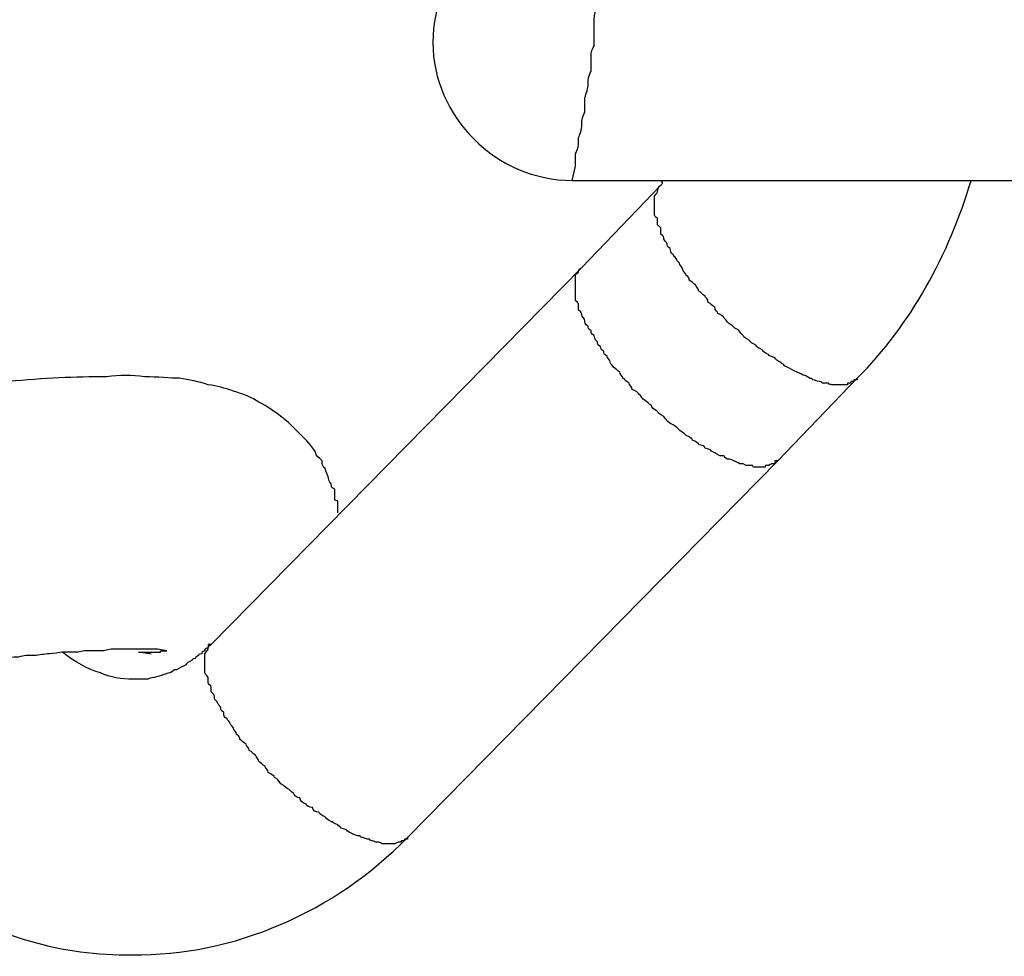
# Model space of a CAD drawing. Units: inches. Extents: x 111 to 189, y 37 to 173.
# Drawn here: x 166 to 167, y 81 to 81 of the extents above; entities that cross this region are included whole.
import ezdxf

# ---------------------------------------------------------------- set-up
doc = ezdxf.new("R2010")
doc.units = ezdxf.units.IN
doc.header["$MEASUREMENT"] = 0
doc.layers.add('Ebene 1', color=7, linetype='Continuous')

# ---------------------------------------------------------------- blocks, each defined once
blk = doc.blocks.new('block 2')
at = {"layer": 'Ebene 1', "color": 179, "lineweight": 25, "true_color": 0x1a171b}
for points in [[(166.5745, 81.2512), (166.5745, 81.2512)], [(166.5745, 81.2512), (166.69026, 81.2512)], [(166.5745, 81.2512), (166.69026, 81.2512)], [(166.5745, 81.2512), (166.69026, 81.2512)], [(166.5745, 81.2512), (166.69026, 81.2512)], [(166.5745, 81.2512), (166.69026, 81.2512)], [(166.5745, 81.2512), (166.69026, 81.2512)], [(166.5745, 81.2512), (166.69026, 81.2512)], [(166.5745, 81.2512), (166.69026, 81.2512)], [(166.5745, 81.2512), (166.69026, 81.2512)], [(166.5745, 81.2512), (166.69026, 81.2512)], [(166.5745, 81.2512), (166.69026, 81.2512)], [(166.5745, 81.2512), (166.69026, 81.2512)], [(166.5745, 81.2512), (166.69026, 81.2512)], [(166.5745, 81.2512), (166.69026, 81.2512)], [(166.5745, 81.2512), (166.69026, 81.2512)], [(166.5745, 81.2512), (166.69026, 81.2512)], [(166.5745, 81.2512), (166.69026, 81.2512)], [(166.5745, 81.2512), (166.69026, 81.2512)], [(166.5745, 81.2512), (166.69026, 81.2512)], [(166.5745, 81.2512), (166.69026, 81.2512)], [(166.5745, 81.2512), (166.69026, 81.2512)], [(166.59379, 81.25017), (166.57657, 81.23225)], [(166.59379, 81.25017), (166.57657, 81.23225)], [(166.59379, 81.25017), (166.57657, 81.23225)], [(166.59379, 81.25017), (166.57657, 81.23225)], [(166.59379, 81.25017), (166.57657, 81.23225)], [(166.59379, 81.25017), (166.57657, 81.23225)], [(166.59379, 81.25017), (166.57657, 81.23225)], [(166.59379, 81.25017), (166.57657, 81.23225)], [(166.59379, 81.25017), (166.57657, 81.23225)], [(166.59379, 81.25017), (166.57657, 81.23225)], [(166.59379, 81.25017), (166.57657, 81.23225)], [(166.59379, 81.25017), (166.57657, 81.23225)], [(166.59379, 81.25017), (166.57657, 81.23225)], [(166.59379, 81.25017), (166.57657, 81.23225)], [(166.59379, 81.25017), (166.57657, 81.23225)], [(166.59379, 81.25017), (166.57657, 81.23225)], [(166.59379, 81.25017), (166.57657, 81.23225)], [(166.59379, 81.25017), (166.57657, 81.23225)], [(166.59379, 81.25017), (166.57657, 81.23225)], [(166.59379, 81.25017), (166.57657, 81.23225)], [(166.59379, 81.25017), (166.57657, 81.23225)], [(166.59379, 81.25017), (166.59379, 81.25017)], [(166.57657, 81.23225), (166.49595, 81.15026)], [(166.57657, 81.23225), (166.49595, 81.15026)], [(166.57657, 81.23225), (166.49595, 81.15026)], [(166.57657, 81.23225), (166.49595, 81.15026)], [(166.57657, 81.23225), (166.49595, 81.15026)], [(166.57657, 81.23225), (166.49595, 81.15026)], [(166.57657, 81.23225), (166.49595, 81.15026)], [(166.57657, 81.23225), (166.49595, 81.15026)], [(166.57657, 81.23225), (166.49595, 81.15026)], [(166.57657, 81.23225), (166.49595, 81.15026)], [(166.57657, 81.23225), (166.49595, 81.15026)], [(166.57657, 81.23225), (166.49595, 81.15026)], [(166.57657, 81.23225), (166.49595, 81.15026)], [(166.57657, 81.23225), (166.49595, 81.15026)], [(166.57657, 81.23225), (166.49595, 81.15026)], [(166.57657, 81.23225), (166.49595, 81.15026)], [(166.57657, 81.23225), (166.49595, 81.15026)], [(166.57657, 81.23225), (166.49595, 81.15026)], [(166.57657, 81.23225), (166.49595, 81.15026)], [(166.57657, 81.23225), (166.49595, 81.15026)], [(166.57657, 81.23225), (166.49595, 81.15026)], [(166.57657, 81.23225), (166.57657, 81.23225)], [(166.57657, 81.23225), (166.57657, 81.23225)], [(166.61929, 81.19022), (166.63651, 81.20814)], [(166.61929, 81.19022), (166.63651, 81.20814)], [(166.61929, 81.19022), (166.63651, 81.20814)], [(166.61929, 81.19022), (166.63651, 81.20814)], [(166.61929, 81.19022), (166.63651, 81.20814)], [(166.61929, 81.19022), (166.63651, 81.20814)], [(166.61929, 81.19022), (166.63651, 81.20814)], [(166.61929, 81.19022), (166.63651, 81.20814)], [(166.61929, 81.19022), (166.63651, 81.20814)], [(166.61929, 81.19022), (166.63651, 81.20814)], [(166.61929, 81.19022), (166.63651, 81.20814)], [(166.61929, 81.19022), (166.63651, 81.20814)], [(166.61929, 81.19022), (166.63651, 81.20814)], [(166.61929, 81.19022), (166.63651, 81.20814)], [(166.61929, 81.19022), (166.63651, 81.20814)], [(166.61929, 81.19022), (166.63651, 81.20814)], [(166.61929, 81.19022), (166.63651, 81.20814)], [(166.61929, 81.19022), (166.63651, 81.20814)], [(166.61929, 81.19022), (166.63651, 81.20814)], [(166.61929, 81.19022), (166.63651, 81.20814)], [(166.61929, 81.19022), (166.63651, 81.20814)], [(166.63651, 81.20814), (166.63651, 81.20814)], [(166.53867, 81.10823), (166.61929, 81.19022)], [(166.53867, 81.10823), (166.61929, 81.19022)], [(166.53867, 81.10823), (166.61929, 81.19022)], [(166.53867, 81.10823), (166.61929, 81.19022)], [(166.53867, 81.10823), (166.61929, 81.19022)], [(166.53867, 81.10823), (166.61929, 81.19022)], [(166.53867, 81.10823), (166.61929, 81.19022)], [(166.53867, 81.10823), (166.61929, 81.19022)], [(166.53867, 81.10823), (166.61929, 81.19022)], [(166.53867, 81.10823), (166.61929, 81.19022)], [(166.53867, 81.10823), (166.61929, 81.19022)], [(166.53867, 81.10823), (166.61929, 81.19022)], [(166.53867, 81.10823), (166.61929, 81.19022)], [(166.53867, 81.10823), (166.61929, 81.19022)], [(166.53867, 81.10823), (166.61929, 81.19022)], [(166.53867, 81.10823), (166.61929, 81.19022)], [(166.53867, 81.10823), (166.61929, 81.19022)], [(166.53867, 81.10823), (166.61929, 81.19022)], [(166.53867, 81.10823), (166.61929, 81.19022)], [(166.53867, 81.10823), (166.61929, 81.19022)], [(166.53867, 81.10823), (166.61929, 81.19022)], [(166.61929, 81.19022), (166.61929, 81.19022)], [(166.61929, 81.19022), (166.61929, 81.19022)], [(166.49595, 81.15026), (166.49595, 81.15026)], [(166.53867, 81.10823), (166.53867, 81.10823)]]:
    blk.add_lwpolyline(points, dxfattribs=at)
for points, knots in [([(166.5745, 81.31114), (166.56623, 81.31114), (166.55865, 81.30804), (166.55314, 81.30253), (166.54763, 81.29702), (166.54418, 81.28944), (166.54418, 81.28117)], [0, 0, 0, 0, 1, 1, 1, 2, 2, 2, 2]), ([(166.5745, 81.2512), (166.5745, 81.2512), (166.57519, 81.2543), (166.57519, 81.2543), (166.57519, 81.25499), (166.57519, 81.25602), (166.57519, 81.25706), (166.57588, 81.25809), (166.57588, 81.25912), (166.57588, 81.26016), (166.57588, 81.26085), (166.57657, 81.26188), (166.57657, 81.26291), (166.57657, 81.26395), (166.57657, 81.26498), (166.57726, 81.26601), (166.57726, 81.26705), (166.57726, 81.26774), (166.57726, 81.26877), (166.57726, 81.2698), (166.57795, 81.27084), (166.57795, 81.27187), (166.57795, 81.2729), (166.57795, 81.27394), (166.57863, 81.27497), (166.57863, 81.27566), (166.57863, 81.27669), (166.57863, 81.27773), (166.57863, 81.27876), (166.57863, 81.27945), (166.57932, 81.28048), (166.57932, 81.28152), (166.57932, 81.28255), (166.57932, 81.28324), (166.57932, 81.28427), (166.57932, 81.28496), (166.57932, 81.28599), (166.57932, 81.28703), (166.57932, 81.28772), (166.58001, 81.28875), (166.58001, 81.28944), (166.58001, 81.29047), (166.58001, 81.29116), (166.58001, 81.29185), (166.58001, 81.29288), (166.58001, 81.29357), (166.58001, 81.29426), (166.58001, 81.29495), (166.58001, 81.29599), (166.58001, 81.29667), (166.58001, 81.29736), (166.58001, 81.29805), (166.58001, 81.29874), (166.58001, 81.29943), (166.58001, 81.30012), (166.58001, 81.30081), (166.58001, 81.30115), (166.58001, 81.30184), (166.57932, 81.30253), (166.57932, 81.30288), (166.57932, 81.30356), (166.57932, 81.30425), (166.57932, 81.3046), (166.57932, 81.30494), (166.57932, 81.30563), (166.57932, 81.30598), (166.57932, 81.30632), (166.57863, 81.30667), (166.57863, 81.30735), (166.57863, 81.3077), (166.57863, 81.30804), (166.57863, 81.30839), (166.57863, 81.30873), (166.57795, 81.30873), (166.57795, 81.30908), (166.57795, 81.30942), (166.57795, 81.30977), (166.57726, 81.30977), (166.57726, 81.31011), (166.57726, 81.31045), (166.57657, 81.31045), (166.57657, 81.3108), (166.57588, 81.31114), (166.57588, 81.31114), (166.57519, 81.31114)], [0, 0, 0, 0, 1, 1, 1, 2, 2, 2, 3, 3, 3, 4, 4, 4, 5, 5, 5, 6, 6, 6, 7, 7, 7, 8, 8, 8, 9, 9, 9, 10, 10, 10, 11, 11, 11, 12, 12, 12, 13, 13, 13, 14, 14, 14, 15, 15, 15, 16, 16, 16, 17, 17, 17, 18, 18, 18, 19, 19, 19, 20, 20, 20, 21, 21, 21, 22, 22, 22, 23, 23, 23, 24, 24, 24, 25, 25, 25, 26, 26, 26, 27, 27, 27, 28, 28, 28, 28]), ([(166.54418, 81.28117), (166.54418, 81.27325), (166.54763, 81.26567), (166.55314, 81.26016), (166.55865, 81.25464), (166.56623, 81.2512), (166.5745, 81.2512)], [0, 0, 0, 0, 1, 1, 1, 2, 2, 2, 2]), ([(166.63238, 81.20676), (166.63238, 81.20676), (166.63169, 81.20676), (166.63169, 81.20676), (166.63169, 81.20676), (166.631, 81.20676), (166.631, 81.20676), (166.631, 81.20676), (166.63031, 81.20676), (166.63031, 81.2071), (166.62962, 81.2071), (166.62962, 81.2071), (166.62893, 81.2071), (166.62893, 81.20745), (166.62824, 81.20745), (166.62824, 81.20745), (166.62756, 81.20745), (166.62756, 81.20779), (166.62687, 81.20779), (166.62687, 81.20814), (166.62618, 81.20814), (166.62618, 81.20814), (166.62549, 81.20848), (166.62549, 81.20882), (166.6248, 81.20882), (166.62411, 81.20917), (166.62411, 81.20917), (166.62342, 81.20951), (166.62342, 81.20951), (166.62273, 81.20986), (166.62204, 81.2102), (166.62204, 81.2102), (166.62135, 81.21055), (166.62067, 81.21089), (166.62067, 81.21124), (166.61998, 81.21124), (166.61998, 81.21158), (166.61929, 81.21192), (166.6186, 81.21227), (166.6186, 81.21261), (166.61791, 81.21296), (166.61722, 81.21296), (166.61722, 81.2133), (166.61653, 81.21365), (166.61584, 81.21399), (166.61584, 81.21434), (166.61515, 81.21468), (166.61446, 81.21503), (166.61446, 81.21537), (166.61377, 81.21571), (166.61309, 81.21606), (166.61309, 81.2164), (166.6124, 81.21675), (166.61171, 81.21709), (166.61171, 81.21744), (166.61102, 81.21813), (166.61102, 81.21847), (166.61033, 81.21882), (166.60964, 81.21916), (166.60964, 81.2195), (166.60895, 81.21985), (166.60826, 81.22019), (166.60826, 81.22054), (166.60757, 81.22123), (166.60757, 81.22157), (166.60688, 81.22192), (166.6062, 81.22226), (166.6062, 81.2226), (166.60551, 81.22295), (166.60551, 81.22364), (166.60482, 81.22398), (166.60482, 81.22433), (166.60413, 81.22467), (166.60413, 81.22536), (166.60344, 81.22571), (166.60344, 81.22605), (166.60275, 81.22639), (166.60275, 81.22674), (166.60206, 81.22708), (166.60206, 81.22777), (166.60137, 81.22812), (166.60137, 81.22846), (166.60068, 81.22881), (166.60068, 81.22915), (166.59999, 81.22949), (166.59999, 81.22984), (166.59999, 81.23018), (166.59931, 81.23053), (166.59931, 81.23087), (166.59862, 81.23156), (166.59862, 81.23156), (166.59862, 81.23225), (166.59793, 81.2326), (166.59793, 81.23294), (166.59793, 81.23328), (166.59724, 81.23363), (166.59724, 81.23397), (166.59724, 81.23432), (166.59655, 81.23466), (166.59655, 81.23501), (166.59586, 81.23535), (166.59586, 81.23604), (166.59586, 81.23639), (166.59517, 81.23673), (166.59517, 81.23707), (166.59517, 81.23742), (166.59517, 81.23776), (166.59448, 81.23811), (166.59448, 81.23845), (166.59448, 81.2388), (166.59448, 81.23914), (166.59379, 81.23949), (166.59379, 81.24017), (166.59379, 81.24017), (166.59379, 81.24086), (166.59379, 81.24086), (166.5931, 81.24155), (166.5931, 81.24155), (166.5931, 81.24224), (166.5931, 81.24224), (166.5931, 81.24293), (166.5931, 81.24293), (166.59242, 81.24328), (166.59242, 81.24362), (166.59242, 81.24396), (166.59242, 81.24431), (166.59242, 81.24465), (166.59242, 81.245), (166.59242, 81.24534), (166.59242, 81.24569), (166.59242, 81.24603), (166.59242, 81.24603), (166.59242, 81.24638), (166.59242, 81.24672), (166.59242, 81.24706), (166.59242, 81.24706), (166.59242, 81.24741), (166.59242, 81.24775), (166.59242, 81.24775), (166.59242, 81.2481), (166.5931, 81.24844), (166.5931, 81.24879), (166.5931, 81.24913), (166.5931, 81.24982), (166.59379, 81.25017)], [0, 0, 0, 0, 1, 1, 1, 2, 2, 2, 3, 3, 3, 4, 4, 4, 5, 5, 5, 6, 6, 6, 7, 7, 7, 8, 8, 8, 9, 9, 9, 10, 10, 10, 11, 11, 11, 12, 12, 12, 13, 13, 13, 14, 14, 14, 15, 15, 15, 16, 16, 16, 17, 17, 17, 18, 18, 18, 19, 19, 19, 20, 20, 20, 21, 21, 21, 22, 22, 22, 23, 23, 23, 24, 24, 24, 25, 25, 25, 26, 26, 26, 27, 27, 27, 28, 28, 28, 29, 29, 29, 30, 30, 30, 31, 31, 31, 32, 32, 32, 33, 33, 33, 34, 34, 34, 35, 35, 35, 36, 36, 36, 37, 37, 37, 38, 38, 38, 39, 39, 39, 40, 40, 40, 41, 41, 41, 42, 42, 42, 43, 43, 43, 44, 44, 44, 45, 45, 45, 46, 46, 46, 47, 47, 47, 48, 48, 48, 48]), ([(166.61515, 81.18884), (166.61515, 81.18884), (166.61446, 81.18884), (166.61446, 81.18884), (166.61377, 81.18884), (166.61377, 81.18884), (166.61377, 81.18919), (166.61309, 81.18919), (166.61309, 81.18919), (166.6124, 81.18919), (166.6124, 81.18919), (166.61171, 81.18953), (166.61171, 81.18953), (166.61171, 81.18953), (166.61102, 81.18953), (166.61102, 81.18953), (166.61033, 81.18988), (166.61033, 81.18988), (166.60964, 81.19022), (166.60964, 81.19022), (166.60895, 81.19057), (166.60826, 81.19057), (166.60826, 81.19057), (166.60757, 81.19091), (166.60757, 81.19125), (166.60688, 81.19125), (166.6062, 81.19125), (166.6062, 81.1916), (166.60551, 81.19194), (166.60551, 81.19194), (166.60482, 81.19229), (166.60482, 81.19263), (166.60413, 81.19263), (166.60344, 81.19298), (166.60344, 81.19332), (166.60275, 81.19367), (166.60206, 81.19367), (166.60206, 81.19401), (166.60137, 81.19435), (166.60068, 81.1947), (166.60068, 81.19504), (166.59999, 81.19539), (166.59931, 81.19573), (166.59931, 81.19573), (166.59862, 81.19642), (166.59793, 81.19677), (166.59793, 81.19677), (166.59724, 81.19746), (166.59724, 81.19746), (166.59655, 81.19814), (166.59586, 81.19814), (166.59517, 81.19883), (166.59517, 81.19918), (166.59448, 81.19952), (166.59448, 81.19987), (166.59379, 81.20021), (166.5931, 81.20056), (166.5931, 81.2009), (166.59242, 81.20125), (166.59173, 81.20193), (166.59173, 81.20228), (166.59104, 81.20262), (166.59104, 81.20297), (166.59035, 81.20331), (166.58966, 81.20366), (166.58966, 81.20435), (166.58897, 81.20469), (166.58897, 81.20503), (166.58828, 81.20538), (166.58759, 81.20572), (166.58759, 81.20607), (166.5869, 81.20676), (166.5869, 81.2071), (166.58621, 81.20745), (166.58621, 81.20779), (166.58553, 81.20814), (166.58553, 81.20848), (166.58484, 81.20917), (166.58484, 81.20951), (166.58415, 81.20986), (166.58415, 81.2102), (166.58346, 81.21055), (166.58346, 81.21089), (166.58277, 81.21124), (166.58277, 81.21158), (166.58277, 81.21227), (166.58208, 81.21261), (166.58208, 81.21296), (166.58139, 81.2133), (166.58139, 81.21365), (166.58139, 81.21399), (166.5807, 81.21434), (166.5807, 81.21468), (166.5807, 81.21503), (166.58001, 81.21537), (166.58001, 81.21571), (166.58001, 81.21606), (166.57932, 81.21675), (166.57932, 81.21709), (166.57932, 81.21744), (166.57863, 81.21778), (166.57863, 81.21813), (166.57863, 81.21847), (166.57795, 81.21882), (166.57795, 81.21916), (166.57795, 81.2195), (166.57726, 81.21985), (166.57726, 81.22054), (166.57726, 81.22054), (166.57726, 81.22123), (166.57657, 81.22157), (166.57657, 81.22192), (166.57657, 81.22226), (166.57657, 81.2226), (166.57588, 81.22295), (166.57588, 81.22329), (166.57588, 81.22364), (166.57588, 81.22398), (166.57588, 81.22433), (166.57588, 81.22467), (166.57519, 81.22502), (166.57519, 81.22536), (166.57519, 81.22571), (166.57519, 81.22605), (166.57519, 81.22639), (166.57519, 81.22674), (166.57519, 81.22674), (166.57519, 81.22708), (166.57519, 81.22743), (166.57519, 81.22777), (166.57519, 81.22812), (166.57519, 81.22846), (166.57519, 81.22846), (166.57519, 81.22881), (166.57519, 81.22915), (166.57519, 81.22915), (166.57519, 81.22949), (166.57519, 81.22984), (166.57519, 81.23018), (166.57519, 81.23053), (166.57519, 81.23087), (166.57588, 81.23122), (166.57588, 81.23156), (166.57588, 81.23191), (166.57657, 81.23225)], [0, 0, 0, 0, 1, 1, 1, 2, 2, 2, 3, 3, 3, 4, 4, 4, 5, 5, 5, 6, 6, 6, 7, 7, 7, 8, 8, 8, 9, 9, 9, 10, 10, 10, 11, 11, 11, 12, 12, 12, 13, 13, 13, 14, 14, 14, 15, 15, 15, 16, 16, 16, 17, 17, 17, 18, 18, 18, 19, 19, 19, 20, 20, 20, 21, 21, 21, 22, 22, 22, 23, 23, 23, 24, 24, 24, 25, 25, 25, 26, 26, 26, 27, 27, 27, 28, 28, 28, 29, 29, 29, 30, 30, 30, 31, 31, 31, 32, 32, 32, 33, 33, 33, 34, 34, 34, 35, 35, 35, 36, 36, 36, 37, 37, 37, 38, 38, 38, 39, 39, 39, 40, 40, 40, 41, 41, 41, 42, 42, 42, 43, 43, 43, 44, 44, 44, 45, 45, 45, 46, 46, 46, 47, 47, 47, 48, 48, 48, 48]), ([(166.52351, 81.17989), (166.52351, 81.17989), (166.52351, 81.17989), (166.52351, 81.17989), (166.52351, 81.17989), (166.52351, 81.17989), (166.52351, 81.17989), (166.52351, 81.17989), (166.52351, 81.18023), (166.52351, 81.18023), (166.52351, 81.18023), (166.52351, 81.18023), (166.52351, 81.18023), (166.52351, 81.18023), (166.52351, 81.18023), (166.52351, 81.18023), (166.52351, 81.18023), (166.52351, 81.18023), (166.52351, 81.18023), (166.52351, 81.18057), (166.52351, 81.18057), (166.52351, 81.18057), (166.52351, 81.18057), (166.52351, 81.18057), (166.52351, 81.18092), (166.52351, 81.18092), (166.52351, 81.18092), (166.52351, 81.18126), (166.52351, 81.18126), (166.52351, 81.18126), (166.52351, 81.18126), (166.52351, 81.18161), (166.52282, 81.18161), (166.52282, 81.18161), (166.52282, 81.18195), (166.52282, 81.1823), (166.52282, 81.18264), (166.52282, 81.18264), (166.52282, 81.18299), (166.52282, 81.18333), (166.52282, 81.18333), (166.52282, 81.18368), (166.52282, 81.18402), (166.52214, 81.18436), (166.52214, 81.18436), (166.52214, 81.18471), (166.52214, 81.1854), (166.52145, 81.18574), (166.52145, 81.18643), (166.52145, 81.18712), (166.52076, 81.18781), (166.52076, 81.1885), (166.52007, 81.18884), (166.52007, 81.18953), (166.52007, 81.19022), (166.51938, 81.19091), (166.51869, 81.19125), (166.51869, 81.19194), (166.518, 81.19332), (166.51662, 81.1947), (166.51525, 81.19608), (166.51387, 81.19746), (166.51249, 81.19883), (166.51111, 81.19987), (166.50973, 81.2009), (166.50835, 81.20193), (166.50629, 81.20297), (166.50491, 81.204), (166.50284, 81.20469), (166.50078, 81.20538), (166.49871, 81.20607), (166.49733, 81.20641), (166.49526, 81.20676), (166.4932, 81.20745), (166.49113, 81.20779), (166.48906, 81.20814), (166.487, 81.20814), (166.48424, 81.20848), (166.48148, 81.20848), (166.47873, 81.20882), (166.47597, 81.20882), (166.47322, 81.20848), (166.46632, 81.20848), (166.45943, 81.20814), (166.45186, 81.20745), (166.44359, 81.20676), (166.43463, 81.20538), (166.42636, 81.204), (166.40983, 81.20159), (166.3926, 81.1978), (166.37882, 81.19401)], [0, 0, 0, 0, 1, 1, 1, 2, 2, 2, 3, 3, 3, 4, 4, 4, 5, 5, 5, 6, 6, 6, 7, 7, 7, 8, 8, 8, 9, 9, 9, 10, 10, 10, 11, 11, 11, 12, 12, 12, 13, 13, 13, 14, 14, 14, 15, 15, 15, 16, 16, 16, 17, 17, 17, 18, 18, 18, 19, 19, 19, 20, 20, 20, 21, 21, 21, 22, 22, 22, 23, 23, 23, 24, 24, 24, 25, 25, 25, 26, 26, 26, 27, 27, 27, 28, 28, 28, 29, 29, 29, 30, 30, 30, 30]), ([(166.63651, 81.20814), (166.63651, 81.20814), (166.63651, 81.20814), (166.63651, 81.20814), (166.63651, 81.20814), (166.63651, 81.20814), (166.63651, 81.20779), (166.63651, 81.20779), (166.63651, 81.20779), (166.63651, 81.20779), (166.63651, 81.20779), (166.63651, 81.20779), (166.63582, 81.20779), (166.63582, 81.20779), (166.63582, 81.20779), (166.63582, 81.20779), (166.63582, 81.20779), (166.63582, 81.20745), (166.63582, 81.20745), (166.63582, 81.20745), (166.63582, 81.20745), (166.63582, 81.20745), (166.63582, 81.20745), (166.63582, 81.20745), (166.63582, 81.20745), (166.63582, 81.20745), (166.63582, 81.20745), (166.63582, 81.20745), (166.63582, 81.20745), (166.63582, 81.20745), (166.63513, 81.20745), (166.63513, 81.20745), (166.63513, 81.20745), (166.63513, 81.20745), (166.63513, 81.20745), (166.63513, 81.2071), (166.63513, 81.2071), (166.63513, 81.2071), (166.63513, 81.2071), (166.63513, 81.2071), (166.63513, 81.2071), (166.63513, 81.2071), (166.63513, 81.2071), (166.63513, 81.2071), (166.63513, 81.2071), (166.63513, 81.2071), (166.63513, 81.2071), (166.63445, 81.2071), (166.63445, 81.2071), (166.63445, 81.2071), (166.63445, 81.2071), (166.63445, 81.2071), (166.63445, 81.2071), (166.63445, 81.2071), (166.63445, 81.20676), (166.63445, 81.20676), (166.63445, 81.20676), (166.63445, 81.20676), (166.63445, 81.20676), (166.63376, 81.20676), (166.63376, 81.20676), (166.63376, 81.20676), (166.63376, 81.20676), (166.63376, 81.20676), (166.63376, 81.20676), (166.63376, 81.20676), (166.63376, 81.20676), (166.63376, 81.20676), (166.63376, 81.20676), (166.63376, 81.20676), (166.63376, 81.20676), (166.63376, 81.20676), (166.63376, 81.20676), (166.63376, 81.20676), (166.63307, 81.20676), (166.63307, 81.20676), (166.63307, 81.20676), (166.63307, 81.20676), (166.63307, 81.20676), (166.63307, 81.20676), (166.63307, 81.20676), (166.63307, 81.20676), (166.63307, 81.20676), (166.63238, 81.20676), (166.63238, 81.20676)], [0, 0, 0, 0, 1, 1, 1, 2, 2, 2, 3, 3, 3, 4, 4, 4, 5, 5, 5, 6, 6, 6, 7, 7, 7, 8, 8, 8, 9, 9, 9, 10, 10, 10, 11, 11, 11, 12, 12, 12, 13, 13, 13, 14, 14, 14, 15, 15, 15, 16, 16, 16, 17, 17, 17, 18, 18, 18, 19, 19, 19, 20, 20, 20, 21, 21, 21, 22, 22, 22, 23, 23, 23, 24, 24, 24, 25, 25, 25, 26, 26, 26, 27, 27, 27, 28, 28, 28, 28]), ([(166.61929, 81.19022), (166.61929, 81.19022), (166.61929, 81.19022), (166.61929, 81.19022), (166.61929, 81.19022), (166.61929, 81.19022), (166.6186, 81.19022), (166.6186, 81.19022), (166.6186, 81.19022), (166.6186, 81.19022), (166.6186, 81.18988), (166.6186, 81.18988), (166.6186, 81.18988), (166.6186, 81.18988), (166.6186, 81.18988), (166.6186, 81.18988), (166.6186, 81.18988), (166.6186, 81.18988), (166.6186, 81.18988), (166.6186, 81.18988), (166.6186, 81.18988), (166.6186, 81.18988), (166.6186, 81.18953), (166.6186, 81.18953), (166.6186, 81.18953), (166.61791, 81.18953), (166.61791, 81.18953), (166.61791, 81.18953), (166.61791, 81.18953), (166.61791, 81.18953), (166.61791, 81.18953), (166.61791, 81.18953), (166.61791, 81.18953), (166.61791, 81.18953), (166.61791, 81.18953), (166.61791, 81.18953), (166.61791, 81.18953), (166.61791, 81.18953), (166.61791, 81.18953), (166.61791, 81.18953), (166.61791, 81.18953), (166.61791, 81.18953), (166.61722, 81.18919), (166.61722, 81.18919), (166.61722, 81.18919), (166.61722, 81.18919), (166.61722, 81.18919), (166.61722, 81.18919), (166.61722, 81.18919), (166.61722, 81.18919), (166.61722, 81.18919), (166.61722, 81.18919), (166.61722, 81.18919), (166.61722, 81.18919), (166.61722, 81.18919), (166.61722, 81.18919), (166.61722, 81.18919), (166.61653, 81.18919), (166.61653, 81.18919), (166.61653, 81.18919), (166.61653, 81.18919), (166.61653, 81.18919), (166.61653, 81.18919), (166.61653, 81.18919), (166.61653, 81.18919), (166.61653, 81.18919), (166.61653, 81.18884), (166.61653, 81.18884), (166.61653, 81.18884), (166.61653, 81.18884), (166.61653, 81.18884), (166.61584, 81.18884), (166.61584, 81.18884), (166.61584, 81.18884), (166.61584, 81.18884), (166.61584, 81.18884), (166.61584, 81.18884), (166.61584, 81.18884), (166.61584, 81.18884), (166.61584, 81.18884), (166.61584, 81.18884), (166.61515, 81.18884), (166.61515, 81.18884), (166.61515, 81.18884), (166.61515, 81.18884)], [0, 0, 0, 0, 1, 1, 1, 2, 2, 2, 3, 3, 3, 4, 4, 4, 5, 5, 5, 6, 6, 6, 7, 7, 7, 8, 8, 8, 9, 9, 9, 10, 10, 10, 11, 11, 11, 12, 12, 12, 13, 13, 13, 14, 14, 14, 15, 15, 15, 16, 16, 16, 17, 17, 17, 18, 18, 18, 19, 19, 19, 20, 20, 20, 21, 21, 21, 22, 22, 22, 23, 23, 23, 24, 24, 24, 25, 25, 25, 26, 26, 26, 27, 27, 27, 28, 28, 28, 28]), ([(166.49595, 81.15026), (166.49595, 81.15026), (166.49595, 81.15026), (166.49526, 81.15026), (166.49526, 81.14991), (166.49526, 81.14991), (166.49526, 81.14991), (166.49526, 81.14991), (166.49526, 81.14991), (166.49526, 81.14991), (166.49526, 81.14991), (166.49526, 81.14957), (166.49526, 81.14957), (166.49526, 81.14957), (166.49457, 81.14922), (166.49457, 81.14922), (166.49457, 81.14922), (166.49457, 81.14922), (166.49457, 81.14922), (166.49457, 81.14888), (166.49457, 81.14888), (166.49457, 81.14888), (166.49389, 81.14854), (166.49389, 81.14854), (166.49389, 81.14819), (166.4932, 81.14819), (166.4932, 81.14785), (166.4932, 81.14785), (166.49251, 81.1475), (166.49251, 81.1475), (166.49251, 81.14716), (166.49182, 81.14716), (166.49182, 81.14681), (166.49182, 81.14681), (166.49113, 81.14647), (166.49044, 81.14612), (166.49044, 81.14578), (166.48975, 81.14543), (166.48906, 81.14509), (166.48837, 81.14475), (166.48768, 81.14475), (166.48768, 81.1444), (166.487, 81.14406), (166.48631, 81.14406), (166.48631, 81.14371), (166.48562, 81.14371), (166.48493, 81.14337), (166.48424, 81.14337), (166.48355, 81.14302), (166.48355, 81.14302), (166.48286, 81.14302), (166.48217, 81.14268), (166.48148, 81.14268), (166.48079, 81.14268), (166.48011, 81.14268), (166.48011, 81.14268), (166.47942, 81.14268), (166.47873, 81.14268), (166.47666, 81.14268), (166.4739, 81.14302), (166.47184, 81.14406), (166.46908, 81.14475), (166.46632, 81.14647), (166.46357, 81.14854)], [0, 0, 0, 0, 1, 1, 1, 2, 2, 2, 3, 3, 3, 4, 4, 4, 5, 5, 5, 6, 6, 6, 7, 7, 7, 8, 8, 8, 9, 9, 9, 10, 10, 10, 11, 11, 11, 12, 12, 12, 13, 13, 13, 14, 14, 14, 15, 15, 15, 16, 16, 16, 17, 17, 17, 18, 18, 18, 19, 19, 19, 20, 20, 20, 21, 21, 21, 21]), ([(166.53454, 81.10685), (166.53454, 81.10685), (166.53385, 81.10685), (166.53385, 81.10685), (166.53385, 81.10685), (166.53316, 81.10685), (166.53316, 81.10685), (166.53247, 81.10719), (166.53247, 81.10719), (166.53247, 81.10719), (166.53178, 81.10719), (166.53178, 81.10719), (166.53109, 81.10754), (166.53109, 81.10754), (166.5304, 81.10754), (166.5304, 81.10788), (166.52971, 81.10788), (166.52971, 81.10788), (166.52903, 81.10823), (166.52903, 81.10823), (166.52834, 81.10823), (166.52834, 81.10857), (166.52765, 81.10857), (166.52696, 81.10892), (166.52696, 81.10892), (166.52627, 81.10926), (166.52627, 81.10926), (166.52558, 81.10961), (166.52558, 81.10995), (166.52489, 81.10995), (166.5242, 81.11029), (166.5242, 81.11064), (166.52351, 81.11064), (166.52351, 81.11098), (166.52282, 81.11133), (166.52214, 81.11167), (166.52214, 81.11167), (166.52145, 81.11202), (166.52076, 81.11236), (166.52076, 81.11271), (166.52007, 81.11305), (166.51938, 81.1134), (166.51938, 81.11374), (166.51869, 81.11374), (166.518, 81.11408), (166.518, 81.11477), (166.51731, 81.11477), (166.51662, 81.11512), (166.51662, 81.11546), (166.51593, 81.11581), (166.51525, 81.11615), (166.51525, 81.11684), (166.51456, 81.11684), (166.51387, 81.11753), (166.51387, 81.11787), (166.51318, 81.11822), (166.51318, 81.11856), (166.51249, 81.11891), (166.5118, 81.11925), (166.5118, 81.1196), (166.51111, 81.11994), (166.51042, 81.12063), (166.51042, 81.12097), (166.50973, 81.12132), (166.50973, 81.12166), (166.50904, 81.12201), (166.50835, 81.12235), (166.50835, 81.12304), (166.50767, 81.12339), (166.50767, 81.12373), (166.50698, 81.12407), (166.50698, 81.12442), (166.50629, 81.12476), (166.50629, 81.12545), (166.5056, 81.1258), (166.5056, 81.12614), (166.50491, 81.12649), (166.50491, 81.12683), (166.50422, 81.12718), (166.50422, 81.12786), (166.50353, 81.12821), (166.50353, 81.12855), (166.50284, 81.1289), (166.50284, 81.12924), (166.50215, 81.12959), (166.50215, 81.12993), (166.50215, 81.13028), (166.50146, 81.13062), (166.50146, 81.13131), (166.50078, 81.13165), (166.50078, 81.132), (166.50078, 81.13234), (166.50009, 81.13269), (166.50009, 81.13303), (166.50009, 81.13338), (166.4994, 81.13372), (166.4994, 81.13407), (166.49871, 81.13441), (166.49871, 81.13475), (166.49871, 81.13544), (166.49802, 81.13579), (166.49802, 81.13613), (166.49802, 81.13648), (166.49802, 81.13682), (166.49733, 81.13717), (166.49733, 81.13751), (166.49733, 81.13786), (166.49664, 81.1382), (166.49664, 81.13854), (166.49664, 81.13923), (166.49664, 81.13923), (166.49595, 81.13992), (166.49595, 81.14027), (166.49595, 81.14061), (166.49595, 81.14096), (166.49595, 81.1413), (166.49526, 81.14164), (166.49526, 81.14199), (166.49526, 81.14233), (166.49526, 81.14268), (166.49526, 81.14302), (166.49526, 81.14337), (166.49457, 81.14371), (166.49457, 81.14406), (166.49457, 81.14406), (166.49457, 81.14475), (166.49457, 81.14475), (166.49457, 81.14509), (166.49457, 81.14543), (166.49457, 81.14578), (166.49457, 81.14612), (166.49457, 81.14647), (166.49457, 81.14647), (166.49457, 81.14681), (166.49457, 81.14716), (166.49457, 81.14716), (166.49457, 81.1475), (166.49457, 81.14785), (166.49457, 81.14819), (166.49457, 81.14854), (166.49526, 81.14888), (166.49526, 81.14922), (166.49526, 81.14957), (166.49526, 81.14991), (166.49595, 81.15026)], [0, 0, 0, 0, 1, 1, 1, 2, 2, 2, 3, 3, 3, 4, 4, 4, 5, 5, 5, 6, 6, 6, 7, 7, 7, 8, 8, 8, 9, 9, 9, 10, 10, 10, 11, 11, 11, 12, 12, 12, 13, 13, 13, 14, 14, 14, 15, 15, 15, 16, 16, 16, 17, 17, 17, 18, 18, 18, 19, 19, 19, 20, 20, 20, 21, 21, 21, 22, 22, 22, 23, 23, 23, 24, 24, 24, 25, 25, 25, 26, 26, 26, 27, 27, 27, 28, 28, 28, 29, 29, 29, 30, 30, 30, 31, 31, 31, 32, 32, 32, 33, 33, 33, 34, 34, 34, 35, 35, 35, 36, 36, 36, 37, 37, 37, 38, 38, 38, 39, 39, 39, 40, 40, 40, 41, 41, 41, 42, 42, 42, 43, 43, 43, 44, 44, 44, 45, 45, 45, 46, 46, 46, 47, 47, 47, 48, 48, 48, 48]), ([(166.48631, 81.14888), (166.48631, 81.14888), (166.48424, 81.14922), (166.48424, 81.14922), (166.48355, 81.14922), (166.48286, 81.14922), (166.48217, 81.14922), (166.48148, 81.14922), (166.48079, 81.14922), (166.48011, 81.14922), (166.47942, 81.14922), (166.47873, 81.14922), (166.47804, 81.14922), (166.47735, 81.14922), (166.47597, 81.14922), (166.47528, 81.14922), (166.47459, 81.14922), (166.4739, 81.14922), (166.47253, 81.14888), (166.47184, 81.14888), (166.47115, 81.14888), (166.46977, 81.14888), (166.46908, 81.14888), (166.4677, 81.14888), (166.46701, 81.14854), (166.46632, 81.14854), (166.46495, 81.14854), (166.46357, 81.14854), (166.46288, 81.14854), (166.4615, 81.14819), (166.46081, 81.14819), (166.45943, 81.14819), (166.45875, 81.14785), (166.45737, 81.14785), (166.45599, 81.14785), (166.4553, 81.14785), (166.45392, 81.1475), (166.45254, 81.1475), (166.45186, 81.14716), (166.45048, 81.14716), (166.4491, 81.14716), (166.44772, 81.14681), (166.44703, 81.14681), (166.44565, 81.14647), (166.44428, 81.14647), (166.4429, 81.14612), (166.44221, 81.14612), (166.44083, 81.14578), (166.43945, 81.14543), (166.43808, 81.14543), (166.4367, 81.14543), (166.43601, 81.14509), (166.43463, 81.14475), (166.43325, 81.14475), (166.43187, 81.1444), (166.4305, 81.14406), (166.42981, 81.14406), (166.42843, 81.14371), (166.42705, 81.14371), (166.42567, 81.14337), (166.42429, 81.14302), (166.42361, 81.14302), (166.42223, 81.14268), (166.42085, 81.14233), (166.41947, 81.14233), (166.41878, 81.14199), (166.4174, 81.14164), (166.41603, 81.14164), (166.41534, 81.1413), (166.41396, 81.14096), (166.41258, 81.14096), (166.41189, 81.14061), (166.41051, 81.14027), (166.40983, 81.14027), (166.40845, 81.13992), (166.40776, 81.13958), (166.40638, 81.13923), (166.405, 81.13923), (166.40362, 81.13889), (166.40225, 81.13854), (166.40018, 81.13786), (166.3988, 81.13751), (166.39673, 81.13682), (166.39467, 81.13648), (166.3926, 81.13579)], [0, 0, 0, 0, 1, 1, 1, 2, 2, 2, 3, 3, 3, 4, 4, 4, 5, 5, 5, 6, 6, 6, 7, 7, 7, 8, 8, 8, 9, 9, 9, 10, 10, 10, 11, 11, 11, 12, 12, 12, 13, 13, 13, 14, 14, 14, 15, 15, 15, 16, 16, 16, 17, 17, 17, 18, 18, 18, 19, 19, 19, 20, 20, 20, 21, 21, 21, 22, 22, 22, 23, 23, 23, 24, 24, 24, 25, 25, 25, 26, 26, 26, 27, 27, 27, 28, 28, 28, 28]), ([(166.48011, 81.14854), (166.48011, 81.14854), (166.48079, 81.14854), (166.48079, 81.14854), (166.48079, 81.14854), (166.48079, 81.14854), (166.48079, 81.14854), (166.48079, 81.14854), (166.48079, 81.14854), (166.48079, 81.14854), (166.48079, 81.14854), (166.48079, 81.14854), (166.48148, 81.14854), (166.48148, 81.14854), (166.48148, 81.14854), (166.48148, 81.14854), (166.48148, 81.14854), (166.48148, 81.14854), (166.48148, 81.14854), (166.48148, 81.14854), (166.48148, 81.14854), (166.48148, 81.14854), (166.48217, 81.14854), (166.48217, 81.14854), (166.48217, 81.14854), (166.48217, 81.14854), (166.48217, 81.14854), (166.48217, 81.14854), (166.48217, 81.14854), (166.48217, 81.14854), (166.48217, 81.14854), (166.48217, 81.14854), (166.48217, 81.14854), (166.48286, 81.14854), (166.48286, 81.14854), (166.48286, 81.14854), (166.48286, 81.14854), (166.48286, 81.14854), (166.48286, 81.14854), (166.48286, 81.14854), (166.48286, 81.14854), (166.48286, 81.14854), (166.48286, 81.14854), (166.48355, 81.14854), (166.48355, 81.14854), (166.48355, 81.14854), (166.48355, 81.14854), (166.48355, 81.14854), (166.48355, 81.14854), (166.48355, 81.14854), (166.48355, 81.14854), (166.48355, 81.14854), (166.48355, 81.14854), (166.48424, 81.14854), (166.48424, 81.14854), (166.48424, 81.14854), (166.48424, 81.14854), (166.48424, 81.14854), (166.48424, 81.14854), (166.48424, 81.14854), (166.48424, 81.14854), (166.48424, 81.14854), (166.48493, 81.14854), (166.48493, 81.14854), (166.48493, 81.14854), (166.48493, 81.14854), (166.48493, 81.14854), (166.48493, 81.14854), (166.48493, 81.14888), (166.48493, 81.14888), (166.48493, 81.14888), (166.48493, 81.14888), (166.48493, 81.14888), (166.48562, 81.14888), (166.48562, 81.14888), (166.48562, 81.14888), (166.48562, 81.14888), (166.48562, 81.14888), (166.48562, 81.14888), (166.48562, 81.14888), (166.48562, 81.14888), (166.48631, 81.14888), (166.48631, 81.14888), (166.48631, 81.14888), (166.48631, 81.14888)], [0, 0, 0, 0, 1, 1, 1, 2, 2, 2, 3, 3, 3, 4, 4, 4, 5, 5, 5, 6, 6, 6, 7, 7, 7, 8, 8, 8, 9, 9, 9, 10, 10, 10, 11, 11, 11, 12, 12, 12, 13, 13, 13, 14, 14, 14, 15, 15, 15, 16, 16, 16, 17, 17, 17, 18, 18, 18, 19, 19, 19, 20, 20, 20, 21, 21, 21, 22, 22, 22, 23, 23, 23, 24, 24, 24, 25, 25, 25, 26, 26, 26, 27, 27, 27, 28, 28, 28, 28]), ([(166.39949, 81.13786), (166.40156, 81.13372), (166.40362, 81.12959), (166.40569, 81.12545), (166.41327, 81.11305), (166.42361, 81.10237), (166.43601, 81.09479), (166.4491, 81.08687), (166.46357, 81.08239), (166.47873, 81.08273)], [0, 0, 0, 0, 1, 1, 1, 2, 2, 2, 3, 3, 3, 3]), ([(166.53867, 81.10823), (166.53867, 81.10823), (166.53867, 81.10823), (166.53867, 81.10823), (166.53867, 81.10823), (166.53867, 81.10823), (166.53867, 81.10823), (166.53867, 81.10823), (166.53867, 81.10788), (166.53867, 81.10788), (166.53867, 81.10788), (166.53798, 81.10788), (166.53798, 81.10788), (166.53798, 81.10788), (166.53798, 81.10788), (166.53798, 81.10788), (166.53798, 81.10788), (166.53798, 81.10788), (166.53798, 81.10788), (166.53798, 81.10788), (166.53798, 81.10788), (166.53798, 81.10788), (166.53798, 81.10788), (166.53798, 81.10788), (166.53798, 81.10754), (166.53798, 81.10754), (166.53798, 81.10754), (166.53798, 81.10754), (166.53798, 81.10754), (166.53798, 81.10754), (166.53729, 81.10754), (166.53729, 81.10754), (166.53729, 81.10754), (166.53729, 81.10754), (166.53729, 81.10754), (166.53729, 81.10754), (166.53729, 81.10754), (166.53729, 81.10754), (166.53729, 81.10754), (166.53729, 81.10719), (166.53729, 81.10719), (166.53729, 81.10719), (166.53729, 81.10719), (166.53729, 81.10719), (166.53729, 81.10719), (166.53729, 81.10719), (166.5366, 81.10719), (166.5366, 81.10719), (166.5366, 81.10719), (166.5366, 81.10719), (166.5366, 81.10719), (166.5366, 81.10719), (166.5366, 81.10719), (166.5366, 81.10719), (166.5366, 81.10719), (166.5366, 81.10719), (166.5366, 81.10719), (166.5366, 81.10719), (166.5366, 81.10719), (166.5366, 81.10719), (166.5366, 81.10719), (166.53592, 81.10685), (166.53592, 81.10685), (166.53592, 81.10685), (166.53592, 81.10685), (166.53592, 81.10685), (166.53592, 81.10685), (166.53592, 81.10685), (166.53592, 81.10685), (166.53592, 81.10685), (166.53592, 81.10685), (166.53592, 81.10685), (166.53592, 81.10685), (166.53592, 81.10685), (166.53592, 81.10685), (166.53523, 81.10685), (166.53523, 81.10685), (166.53523, 81.10685), (166.53523, 81.10685), (166.53523, 81.10685), (166.53523, 81.10685), (166.53523, 81.10685), (166.53523, 81.10685), (166.53523, 81.10685), (166.53454, 81.10685)], [0, 0, 0, 0, 1, 1, 1, 2, 2, 2, 3, 3, 3, 4, 4, 4, 5, 5, 5, 6, 6, 6, 7, 7, 7, 8, 8, 8, 9, 9, 9, 10, 10, 10, 11, 11, 11, 12, 12, 12, 13, 13, 13, 14, 14, 14, 15, 15, 15, 16, 16, 16, 17, 17, 17, 18, 18, 18, 19, 19, 19, 20, 20, 20, 21, 21, 21, 22, 22, 22, 23, 23, 23, 24, 24, 24, 25, 25, 25, 26, 26, 26, 27, 27, 27, 28, 28, 28, 28])]:
    blk.add_open_spline(points, degree=3, knots=knots, dxfattribs=at)
for points in [[(166.59379, 81.2512), (166.59448, 81.25051), (166.59379, 81.25017), (166.59379, 81.25017)], [(166.63651, 81.20814), (166.64823, 81.21985), (166.65649, 81.23501), (166.66132, 81.2512)], [(166.52351, 81.17885), (166.52351, 81.1792), (166.52351, 81.17954), (166.52351, 81.17989)], [(166.48011, 81.14854), (166.48148, 81.14854), (166.48286, 81.14819), (166.48286, 81.14819)], [(166.47873, 81.08273), (166.50078, 81.08239), (166.52282, 81.09204), (166.53867, 81.10823)]]:
    blk.add_open_spline(points, degree=3, dxfattribs=at)

msp = doc.modelspace()

# ---------------------------------------------------------------- block references
at = {"layer": 'Ebene 1'}
msp.add_blockref('block 2', (0, 0), dxfattribs=at)

doc.saveas('drawing.dxf')
